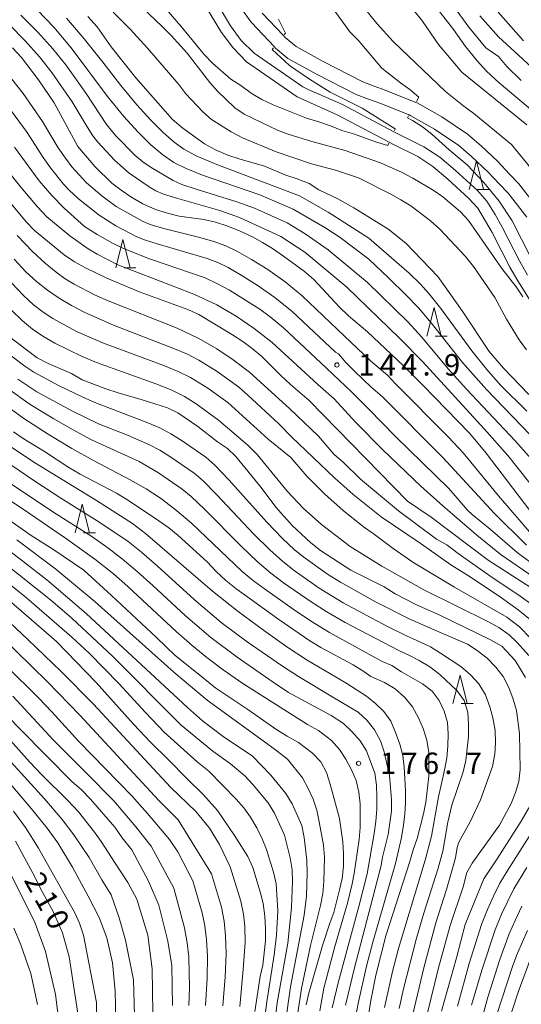
# Model space of a CAD drawing. Units: millimetres. Extents: x -72000 to -70000, y 25500 to 27000.
# Drawn here: x -70766 to -70679, y 26288 to 26460 of the extents above; entities that cross this region are included whole.
import ezdxf

# ---------------------------------------------------------------- set-up
doc = ezdxf.new("R2010")
doc.units = ezdxf.units.MM
for name, color, linetype, lineweight in [('210100_道路縁（街区線）', 7, 'Continuous', 15), ('510100_水涯線（河川、湖池等）（海岸線）', 7, 'Continuous', 15), ('633200_針葉樹林', 7, 'Continuous', 9), ('710100_等高線（計曲線）', 7, 'Continuous', 20), ('710107_等高線（計曲線）（注記）', 7, 'Continuous', 20), ('710200_等高線（主曲線）', 7, 'Continuous', 9), ('731200_図化機測定による標高点', 7, 'Continuous', 20), ('731207_図化機測定による標高点（注記）', 7, 'Continuous', 20)]:
    doc.layers.add(name, color=color, linetype=linetype, lineweight=lineweight)
doc.styles.add('Style-WORKING', font='txt')

msp = doc.modelspace()

# ---------------------------------------------------------------- linework, layer by layer
at = {"layer": '210100_道路縁（街区線）', "flags": 128}
for points in [[(-70729.12, 26464.34), (-70725.93, 26459.84), (-70721.86, 26455.56), (-70721.65, 26455.33), (-70719.49, 26453.53), (-70714.51, 26450.78), (-70707.54, 26447.21), (-70705.4, 26446.38), (-70703.41, 26445.67), (-70698.28, 26443.62), (-70697.95, 26443.49), (-70693.85, 26441.14), (-70689.58, 26438.28), (-70687.35, 26436.35), (-70684.5, 26433.68), (-70682.5, 26431.55), (-70680.95, 26429.95), (-70677.66, 26425.7)], [(-70675.56, 26427.08), (-70679.06, 26431.59), (-70680.69, 26433.27), (-70682.73, 26435.45), (-70685.68, 26438.21), (-70688.07, 26440.27), (-70692.53, 26443.27), (-70696.86, 26445.74), (-70697.07, 26445.83), (-70702.48, 26447.99), (-70704.42, 26448.68), (-70706.4, 26449.44), (-70713.33, 26452.99), (-70718.07, 26455.6), (-70719.94, 26457.16), (-70720.28, 26457.52), (-70723.99, 26461.43)]]:
    msp.add_lwpolyline(points, dxfattribs=at)
at = {"layer": '510100_水涯線（河川、湖池等）（海岸線）', "flags": 128}
for points in [[(-70677.53, 26415.6), (-70678.87, 26417.95), (-70681.98, 26423.98), (-70683.24, 26426.2), (-70684.69, 26428.5), (-70686.32, 26430.39), (-70690.17, 26433.89), (-70692.87, 26436.21), (-70695.68, 26438.06), (-70700.11, 26440.26), (-70700.94, 26440.69), (-70709.95, 26445.43), (-70715.95, 26448.09), (-70716.88, 26448.54), (-70725.4, 26454.42), (-70727.67, 26456.66), (-70729.51, 26459.22), (-70734.05, 26466.81)], [(-70735.72, 26465.71), (-70731.14, 26458.05), (-70729.13, 26455.41), (-70726.75, 26452.92), (-70717.89, 26446.81), (-70710.88, 26443.66), (-70701.74, 26438.85), (-70701.02, 26438.47), (-70696.73, 26436.36), (-70694.11, 26434.59), (-70691.5, 26432.38), (-70687.81, 26429.01), (-70686.26, 26427.28), (-70684.89, 26425.05), (-70683.74, 26423.03), (-70680.63, 26417), (-70679.25, 26414.57), (-70677.06, 26411.12)]]:
    msp.add_lwpolyline(points, dxfattribs=at)
at = {"layer": '633200_針葉樹林'}
for p, q in [((-70686.292, 26430.59), (-70684.208, 26430.59)), ((-70748.162, 26416.83), (-70746.078, 26416.83)), ((-70693.693, 26404.889), (-70691.609, 26404.889)), ((-70755.262, 26370.49), (-70753.178, 26370.49)), ((-70689.142, 26340.57), (-70687.058, 26340.57))]:
    msp.add_line(p, q, dxfattribs=at)
at = {"layer": '633200_針葉樹林', "flags": 128}
for points in [[(-70687.75, 26430.59), (-70686.5, 26435.59), (-70685.25, 26430.59)], [(-70749.62, 26416.83), (-70748.37, 26421.83), (-70747.12, 26416.83)], [(-70695.151, 26404.889), (-70693.901, 26409.889), (-70692.651, 26404.889)], [(-70756.72, 26370.49), (-70755.47, 26375.49), (-70754.22, 26370.49)], [(-70690.6, 26340.57), (-70689.35, 26345.57), (-70688.1, 26340.57)]]:
    msp.add_lwpolyline(points, dxfattribs=at)
at = {"layer": '710100_等高線（計曲線）', "flags": 128}
for points in [[(-70677.67, 26441.92), (-70689.05, 26451.13), (-70693.16, 26455.95), (-70695.96, 26460.05), (-70697.64, 26462.16)], [(-70754.53, 26460.87), (-70752.88, 26459.07), (-70750.4, 26455.52), (-70746.12, 26450.12), (-70739.68, 26442.84), (-70737.88, 26441.28), (-70734.1, 26438.56), (-70732.14, 26437.5), (-70729.99, 26436.6), (-70727.87, 26435.86), (-70723.6, 26434.63), (-70719.84, 26433.1), (-70717.88, 26432.42), (-70715.78, 26431.6), (-70714.09, 26430.52), (-70710.77, 26428.94), (-70707.93, 26427.34), (-70701.99, 26423.71), (-70698.87, 26421.15), (-70693.25, 26415.34), (-70688.97, 26409.34), (-70684.25, 26402.2), (-70683.23, 26400.98), (-70681.76, 26399.28), (-70677.31, 26394.67)], [(-70673.43, 26369.46), (-70684.77, 26384.42), (-70687.67, 26387.84), (-70695.85, 26396.31), (-70699.34, 26399.76), (-70705.56, 26405.64), (-70708.87, 26408.44), (-70710.5, 26410.04), (-70714.94, 26414.83), (-70716.6, 26416.21), (-70720.27, 26418.92), (-70722.19, 26420.25), (-70723.92, 26421.28), (-70725.68, 26422.28), (-70727.84, 26423.29), (-70730, 26424.15), (-70732.15, 26424.85), (-70734.22, 26425.32), (-70738.5, 26425.92), (-70740.57, 26426.41), (-70742.68, 26427.06), (-70744.86, 26428.04), (-70746.99, 26429.3), (-70748.69, 26430.43), (-70750.32, 26431.69), (-70753.24, 26434.52), (-70756.26, 26438.12), (-70760.37, 26445.73), (-70763.12, 26449.79), (-70766.1, 26453.67), (-70767.67, 26455.37)], [(-70771.12, 26431.84), (-70765.32, 26424.89), (-70763.84, 26423.42), (-70758.66, 26419.12), (-70756.84, 26417.89), (-70754.94, 26416.84), (-70751.16, 26415.03), (-70745.32, 26412.6), (-70737.02, 26409.58), (-70735.08, 26408.66), (-70729.17, 26405.15), (-70727.36, 26403.98), (-70725.72, 26402.73), (-70724.08, 26401.35), (-70720.81, 26398.07), (-70719.06, 26396.44), (-70715.77, 26393.62), (-70698.57, 26375.98), (-70694.41, 26373.22), (-70684.46, 26365.66), (-70676.92, 26360.85)], [(-70677.91, 26345.14), (-70679.7, 26348.12), (-70682.03, 26350.65), (-70684.15, 26351.8), (-70693.01, 26356.13), (-70696.97, 26357.87), (-70700.72, 26359.81), (-70702.64, 26361), (-70708.48, 26363.95), (-70713.81, 26367.36), (-70715.48, 26368.69), (-70718.72, 26371.72), (-70721.63, 26374.94), (-70724.19, 26378.39), (-70728.62, 26383.8), (-70730.06, 26385.2), (-70731.83, 26386.39), (-70735.23, 26389.08), (-70738.75, 26391.45), (-70740.57, 26392.34), (-70745.02, 26393.76), (-70749.2, 26394.97), (-70751.38, 26395.69), (-70755.49, 26397.26), (-70757.39, 26398.33), (-70761.44, 26400.08), (-70763.36, 26401.12), (-70768.7, 26405.15)], [(-70767.52, 26388.14), (-70765.8, 26386.96), (-70762.09, 26384.71), (-70757.84, 26381.93), (-70755.84, 26380.74), (-70749.48, 26377.39), (-70747.4, 26376.13), (-70742.06, 26372.54), (-70740.31, 26371.32), (-70738.72, 26369.97), (-70733.62, 26365.36), (-70732.07, 26363.7), (-70730.36, 26362.1), (-70728.58, 26360.7), (-70721.07, 26355.29), (-70715.67, 26351.58), (-70713.72, 26350.41), (-70708.08, 26347.36), (-70706.2, 26346.2), (-70704.97, 26345.31), (-70702.57, 26344.29), (-70700.7, 26343.14), (-70699.04, 26341.66), (-70697.7, 26340), (-70696.61, 26338.09), (-70695.79, 26336.18), (-70695.15, 26334.18), (-70694.81, 26332.01), (-70694.81, 26327.85), (-70695.36, 26323.34), (-70695.74, 26321.26), (-70696.86, 26316.96), (-70697.57, 26314.97), (-70698.13, 26312.94), (-70702.33, 26299.89), (-70704.09, 26293.03), (-70705, 26288.61), (-70705.69, 26284.24)], [(-70716.31, 26287.84), (-70715.82, 26289.86), (-70713.41, 26298.22), (-70712.17, 26302.12), (-70711.47, 26304.02), (-70710.43, 26307.98), (-70709.98, 26309.97), (-70709.74, 26312.13), (-70709.74, 26314.28), (-70709.86, 26316.36), (-70710.45, 26320.48), (-70712.11, 26326.49), (-70712.76, 26328.5), (-70713.74, 26330.36), (-70715.16, 26331.9), (-70717.64, 26333.74), (-70719.62, 26334.84), (-70721.44, 26336), (-70726.52, 26339.53), (-70732.12, 26343.26), (-70735.75, 26346.26), (-70739.23, 26348.98), (-70742.47, 26352.16), (-70750.38, 26359.5), (-70755.21, 26363.91), (-70760.61, 26367.6), (-70764.4, 26370.02), (-70770.36, 26374.13)], [(-70725.27, 26286.64), (-70724.33, 26292.78), (-70723.87, 26294.78), (-70723.42, 26299.02), (-70723.41, 26301.18), (-70723.54, 26303.34), (-70723.81, 26305.56), (-70724.33, 26307.64), (-70725.61, 26311.86), (-70726.53, 26313.78), (-70728.81, 26317.47), (-70731.8, 26321.83), (-70734.29, 26324.62), (-70737.15, 26327.43), (-70740.37, 26330.75), (-70743.47, 26333.78), (-70746.5, 26336.94), (-70753.05, 26344.25), (-70760, 26351.44), (-70773.56, 26363.19)], [(-70774.36, 26344.27), (-70766.37, 26336.07), (-70757.25, 26326.89), (-70755.66, 26325.51), (-70754.05, 26323.86), (-70749.76, 26318.92), (-70748.48, 26317.04), (-70746.83, 26314.96), (-70743.87, 26309.49), (-70742.05, 26305.28), (-70740.49, 26298.97), (-70739.8, 26294.72), (-70739.66, 26287.72)], [(-70692.59, 26286.73), (-70689.97, 26296.07), (-70688.47, 26301.88), (-70685.19, 26309.86), (-70682.84, 26313.39), (-70678.68, 26320), (-70676.74, 26323.29)], [(-70767.14, 26316.49), (-70763.73, 26310.15), (-70762.69, 26307.96), (-70760.58, 26304.17), (-70758.93, 26300.41), (-70757.8, 26296.22), (-70756.19, 26285.99)], [(-70676.56, 26297.18), (-70679.17, 26290.06), (-70681.32, 26283.46), (-70684.08, 26275.5), (-70684.98, 26273.15), (-70685.87, 26269.53), (-70686.98, 26260.5), (-70686.98, 26257.66), (-70687.56, 26248.04), (-70688.68, 26240.62), (-70688.7, 26238.27), (-70688.12, 26237.47), (-70687.86, 26237.11), (-70687.09, 26236.74), (-70685.05, 26236.68), (-70676.86, 26237.51)]]:
    msp.add_lwpolyline(points, dxfattribs=at)
at = {"layer": '710200_等高線（主曲線）', "flags": 128}
for points in [[(-70693.31, 26466.57), (-70687.83, 26459), (-70684.83, 26455.4), (-70682.65, 26453.85), (-70681.18, 26452.12), (-70678.64, 26449.63)], [(-70746.1, 26463.46), (-70741.5, 26459.13), (-70739.92, 26457.52), (-70737.14, 26454.42), (-70733.14, 26449.33), (-70731.82, 26447.81), (-70728.79, 26444.88), (-70727.12, 26443.75), (-70721.32, 26440.96), (-70719.43, 26440.28), (-70715.31, 26438.96), (-70709.44, 26437.37), (-70703.28, 26435.25), (-70699.47, 26433.54), (-70697.62, 26432.55), (-70694.09, 26430.46), (-70692.4, 26429.29), (-70689.26, 26426.65), (-70687.87, 26425.15), (-70682.02, 26416.73), (-70679.56, 26413.51), (-70678.39, 26411.79)], [(-70701.82, 26438.67), (-70701.99, 26438.29), (-70703.96, 26438.84), (-70708, 26440.29), (-70710.06, 26440.92), (-70712.04, 26441.74), (-70714.06, 26442.43), (-70716.24, 26443.04), (-70722.09, 26445.37), (-70724.07, 26446.33), (-70725.9, 26447.43), (-70727.7, 26448.77), (-70729.45, 26449.91), (-70732.7, 26452.69), (-70734.15, 26454.18), (-70738.17, 26459.11), (-70742.34, 26463.97)], [(-70763.29, 26461.98), (-70760.44, 26459), (-70757.41, 26455.37), (-70751.04, 26446.88), (-70748.21, 26443.37), (-70745.71, 26440.58), (-70743.45, 26438.38), (-70741.37, 26436.62), (-70739.45, 26435.32), (-70737.28, 26434.22), (-70734.46, 26433.08), (-70724.43, 26429.63), (-70718.55, 26427.1), (-70713.03, 26423.93), (-70710.32, 26422.19), (-70705.33, 26418.4), (-70701.89, 26415.08), (-70698.79, 26412.09), (-70696.66, 26409.88), (-70694.39, 26407.22), (-70688.93, 26400.31), (-70684.71, 26395.58), (-70674.08, 26384.44)], [(-70677.75, 26402.48), (-70679.02, 26404.26), (-70681.24, 26407.88), (-70683.27, 26411.64), (-70686.98, 26417.11), (-70688.43, 26418.85), (-70692.88, 26423.64), (-70694.56, 26425.1), (-70697.98, 26427.69), (-70699.72, 26428.77), (-70701.46, 26429.78), (-70707.16, 26432.63), (-70711.13, 26433.94), (-70715.36, 26435.05), (-70721.56, 26437.14), (-70727.42, 26439.64), (-70729.41, 26440.68), (-70732.89, 26442.83), (-70734.39, 26444.16), (-70737.38, 26447.3), (-70738.59, 26448.97), (-70744.08, 26455.29), (-70747.12, 26458.63), (-70750.06, 26461.63)], [(-70696.97, 26446), (-70696.57, 26446.73), (-70698.13, 26448.09), (-70699.8, 26449.24), (-70703.07, 26451.8), (-70707.18, 26456.69), (-70708.63, 26458.18), (-70712.3, 26463.26)], [(-70674.88, 26431.76), (-70680.38, 26438.47), (-70686.93, 26443.88), (-70688.72, 26445.18), (-70691.92, 26447.74), (-70701.05, 26456.49), (-70703.95, 26459.64), (-70706.61, 26462.95)], [(-70693.85, 26462.85), (-70690.49, 26458.61), (-70688.41, 26455.63), (-70686.36, 26453.12), (-70684.72, 26451.31), (-70682.52, 26449.24), (-70675.24, 26443.11)], [(-70678.26, 26456.58), (-70682.67, 26461.61)], [(-70675.13, 26381.35), (-70679.73, 26386.59), (-70688.21, 26395.59), (-70691.43, 26399.16), (-70696.03, 26404.72), (-70698.49, 26407.4), (-70705.55, 26414.26), (-70712.47, 26419.98), (-70716.44, 26422.8), (-70719.64, 26424.74), (-70725.36, 26427.33), (-70728.42, 26428.42), (-70735.53, 26430.6), (-70738.03, 26431.47), (-70739.58, 26432.15), (-70743.42, 26434.45), (-70744.87, 26435.44), (-70746.22, 26436.54), (-70749.58, 26439.95), (-70751.26, 26441.94), (-70754.77, 26447.36), (-70758.36, 26452.39), (-70760.62, 26455.21), (-70763.24, 26458.1), (-70766.23, 26461.08)], [(-70758.25, 26460.56), (-70755.12, 26456.97), (-70751.86, 26452.84), (-70748.71, 26448.79), (-70745.91, 26445.4), (-70743.45, 26442.68), (-70741.3, 26440.53), (-70739.39, 26438.84), (-70737.72, 26437.62), (-70735.43, 26436.42), (-70731.66, 26434.82), (-70717.45, 26429.46), (-70712.42, 26426.61), (-70705.33, 26422.04), (-70698.24, 26415.9), (-70696.36, 26414.06), (-70694.82, 26412.36), (-70692.74, 26409.72), (-70687.31, 26402.34), (-70684.7, 26399.07), (-70682.28, 26396.33), (-70677.7, 26391.75)], [(-70721.12, 26460.41), (-70719.93, 26457.96), (-70720.16, 26457.68)], [(-70676.89, 26452.06), (-70682.62, 26457.28), (-70685.89, 26460.95)], [(-70670.13, 26370.35), (-70680.98, 26384), (-70685.13, 26388.68), (-70695.96, 26400.43), (-70699.89, 26404.47), (-70709.2, 26413.45), (-70716.54, 26419.61), (-70720.74, 26422.37), (-70727.95, 26425.66), (-70731.39, 26426.87), (-70738.77, 26428.98), (-70741.24, 26429.77), (-70742.63, 26430.36), (-70743.58, 26430.93), (-70747.27, 26433.42), (-70749.81, 26435.7), (-70752.78, 26438.87), (-70753.63, 26439.96), (-70754.65, 26441.53), (-70757.27, 26445.92), (-70760.8, 26451.05), (-70762.96, 26453.79), (-70765.46, 26456.59), (-70768.3, 26459.46)], [(-70721.99, 26455.4), (-70722.24, 26455.09), (-70719.22, 26452.3), (-70715.69, 26449.89), (-70712.11, 26447.62), (-70706.5, 26444.81), (-70700.73, 26441.19), (-70700.86, 26440.88)], [(-70767.8, 26449.9), (-70765.8, 26447.38), (-70762.45, 26442.49), (-70759.67, 26437.89), (-70758.44, 26436.04), (-70757.3, 26434.55), (-70754.74, 26431.74), (-70752.05, 26429.44), (-70749.55, 26427.61), (-70744.84, 26424.94), (-70743.57, 26424.46), (-70741.41, 26423.83), (-70735.14, 26422.23), (-70732.47, 26421.44), (-70730.34, 26420.68), (-70728.29, 26419.72), (-70725.84, 26418.34), (-70722.99, 26416.54), (-70719.96, 26414.38), (-70716.98, 26411.95), (-70709.64, 26404.96), (-70705.05, 26400.59), (-70702.01, 26397.99), (-70700.71, 26396.58), (-70691.4, 26387.23), (-70688.79, 26384.44), (-70682.61, 26376.95), (-70676.52, 26369.85)], [(-70768.68, 26445.4), (-70765.15, 26440.54), (-70762.34, 26436.16), (-70761.06, 26434.34), (-70758.74, 26431.5), (-70757.78, 26430.46), (-70756.14, 26428.93), (-70752.54, 26426.05), (-70749.63, 26424.22), (-70745.93, 26422.27), (-70744.56, 26421.73), (-70742.36, 26421.03), (-70733.64, 26418.48), (-70731.77, 26417.79), (-70729.96, 26416.92), (-70727.66, 26415.6), (-70724.84, 26413.83), (-70721.78, 26411.67), (-70718.74, 26409.22), (-70711.17, 26402.12), (-70710.66, 26401.8), (-70709.35, 26400.26), (-70707.85, 26398.75), (-70704.91, 26395.97), (-70703.02, 26394.34), (-70692.39, 26383.68), (-70683.38, 26373.89), (-70677.75, 26368.32)], [(-70673.14, 26409.5), (-70672.63, 26409.83), (-70673.4, 26411.71), (-70674.28, 26413.56), (-70675.27, 26415.34), (-70680.24, 26425.11), (-70682.53, 26428.55), (-70685.22, 26431.78), (-70688.13, 26434.87), (-70691.29, 26437.51), (-70694.31, 26440.24), (-70695.96, 26441.52), (-70697.68, 26442.65), (-70698.57, 26443.11), (-70698.38, 26443.45)], [(-70676.41, 26362.62), (-70682.17, 26366.64), (-70686.41, 26370.03), (-70692.39, 26375.17), (-70696.2, 26378.64), (-70702.87, 26385), (-70707.65, 26389.86), (-70711.37, 26393.93), (-70714.24, 26396.45), (-70722.26, 26403.77), (-70725.42, 26406.25), (-70728.54, 26408.41), (-70731.95, 26410.36), (-70735.94, 26412.25), (-70749.25, 26417.4), (-70752.89, 26419.26), (-70754.43, 26420.16), (-70757.64, 26422.45), (-70761.67, 26425.8), (-70763.32, 26427.56), (-70766.21, 26431), (-70774.66, 26441.44)], [(-70675.55, 26364.22), (-70679.36, 26367.03), (-70684.1, 26371.11), (-70687.22, 26373.65), (-70688.04, 26374.45), (-70691.35, 26378.22), (-70700.63, 26387.32), (-70705.34, 26392.1), (-70708.29, 26395.09), (-70712.71, 26399.29), (-70720.24, 26406.33), (-70722.58, 26408.3), (-70724.38, 26409.62), (-70729.73, 26412.94), (-70731.81, 26414.08), (-70733.99, 26415.08), (-70743.71, 26418.46), (-70748.27, 26420.24), (-70750.08, 26421.13), (-70752.9, 26422.69), (-70755.08, 26424.12), (-70758.63, 26427.28), (-70760.83, 26429.53), (-70763.01, 26432.09), (-70767.35, 26437.96)], [(-70766.85, 26422.5), (-70764.13, 26419.66), (-70761.96, 26417.65), (-70760.07, 26416.07), (-70758.45, 26414.91), (-70756.9, 26413.97), (-70753.34, 26412.14), (-70750.94, 26411.1), (-70738.87, 26406.3), (-70735.07, 26404.5), (-70731.9, 26402.7), (-70729.05, 26400.77), (-70726.22, 26398.58), (-70719.2, 26392.24), (-70714.16, 26387.37), (-70711.45, 26384.25), (-70709.78, 26382.77), (-70706.8, 26379.83), (-70700.15, 26374.31), (-70693.5, 26369.36), (-70691.68, 26368.36), (-70689.7, 26366.87), (-70683.57, 26362.52), (-70679.22, 26359.67), (-70676.15, 26357.44)], [(-70676.46, 26354.75), (-70679.17, 26356.97), (-70682.13, 26359.1), (-70687.57, 26362.75), (-70690.99, 26364.85), (-70696.15, 26368.54), (-70703.15, 26373.26), (-70708.11, 26377.23), (-70711.29, 26380.01), (-70718.87, 26387.28), (-70721.09, 26389.55), (-70726.5, 26394.59), (-70728.16, 26396.02), (-70731.89, 26398.7), (-70735.09, 26400.72), (-70737.08, 26401.72), (-70739.34, 26402.7), (-70750.03, 26406.81), (-70755.03, 26409.04), (-70757.37, 26410.27), (-70759.55, 26411.56), (-70761.58, 26412.95), (-70763.51, 26414.48), (-70765.34, 26416.17), (-70767.38, 26418.39)], [(-70677.03, 26352.03), (-70678.93, 26353.98), (-70681.15, 26355.69), (-70690.33, 26360.93), (-70697.62, 26365.35), (-70701.04, 26367.72), (-70704.54, 26370.37), (-70706.24, 26371.53), (-70709.8, 26374.36), (-70713, 26377.23), (-70716.19, 26380.36), (-70719, 26383.63), (-70722.97, 26386.85), (-70729.99, 26393.26), (-70733.5, 26395.79), (-70736.56, 26397.68), (-70738.72, 26398.71), (-70741.36, 26399.79), (-70751.74, 26403.65), (-70756.48, 26405.72), (-70760.64, 26407.96), (-70762.34, 26409.07), (-70763.99, 26410.38), (-70765.81, 26412.07), (-70767.8, 26414.15)], [(-70767.88, 26409.44), (-70765.94, 26407.55), (-70764.18, 26406.11), (-70762.37, 26404.88), (-70760.3, 26403.67), (-70755.47, 26401.31), (-70753, 26400.29), (-70742.6, 26396.57), (-70739.93, 26395.49), (-70737.57, 26394.32), (-70735.54, 26393.06), (-70731.66, 26390.18), (-70726.5, 26385.84), (-70724.85, 26384.15), (-70719.64, 26377.78), (-70716.81, 26374.79), (-70713.63, 26371.92), (-70708.58, 26368.05), (-70703.06, 26364.61), (-70699.33, 26362.5), (-70695.68, 26360.49), (-70684.36, 26354.88), (-70682.55, 26353.87), (-70680.77, 26352.58), (-70679.36, 26351.27), (-70677.35, 26348.99)], [(-70695.09, 26286.18), (-70693.12, 26294.3), (-70691.08, 26301.73), (-70688.83, 26308.49), (-70688.2, 26310.98), (-70687.23, 26312.62), (-70682.46, 26319.26), (-70680.44, 26323.06), (-70679.67, 26324.99), (-70679.08, 26326.95), (-70678.81, 26329.04), (-70678.93, 26335.32), (-70679.5, 26339.34), (-70680.06, 26341.33), (-70680.85, 26343.36), (-70681.81, 26345.31), (-70683.1, 26346.92), (-70684.6, 26348.55), (-70686.34, 26349.89), (-70688.06, 26350.96), (-70693.88, 26353.49), (-70698.28, 26355.38), (-70704.15, 26358.37), (-70710.28, 26361.8), (-70712.57, 26363.22), (-70716.49, 26366.01), (-70718.33, 26367.5), (-70720.45, 26369.48), (-70723.2, 26372.35), (-70729.84, 26379.76), (-70732.27, 26382.29), (-70733.86, 26383.7), (-70738.17, 26386.7), (-70739.96, 26387.81), (-70741.91, 26388.82), (-70744.02, 26389.73), (-70753.28, 26393.29), (-70755.5, 26394.25), (-70759.51, 26396.2), (-70763.97, 26398.57), (-70765.56, 26399.64), (-70769.16, 26402.41)], [(-70697.64, 26286.22), (-70695.72, 26294.29), (-70693.58, 26302.18), (-70691.74, 26308), (-70690.56, 26312.11), (-70690.18, 26313.55), (-70689.85, 26315.4), (-70689.55, 26316.32), (-70687.61, 26319.87), (-70685.81, 26323.7), (-70683.69, 26329.58), (-70683.25, 26331.69), (-70683.16, 26333.7), (-70683.24, 26335.87), (-70683.64, 26338.06), (-70684.12, 26340.03), (-70684.91, 26342.11), (-70686.06, 26344.01), (-70687.52, 26345.63), (-70689.23, 26347.05), (-70692.76, 26349.39), (-70694.56, 26350.51), (-70696.91, 26351.63), (-70698.72, 26352.41), (-70702.16, 26354.11), (-70709.84, 26358.19), (-70714, 26360.79), (-70718.37, 26363.87), (-70720.4, 26365.46), (-70722.65, 26367.46), (-70725.44, 26370.22), (-70731.96, 26377.17), (-70734.34, 26379.55), (-70735.92, 26380.9), (-70740.17, 26383.84), (-70741.89, 26384.91), (-70743.72, 26385.89), (-70747.57, 26387.57), (-70752.61, 26389.57), (-70757.19, 26391.78), (-70763.44, 26395.14), (-70766.76, 26397.34)], [(-70768.48, 26395.71), (-70764.57, 26392.95), (-70760.43, 26390.4), (-70756.66, 26388.26), (-70753.86, 26386.76), (-70745.52, 26382.96), (-70742.16, 26380.97), (-70737.97, 26378.11), (-70736.41, 26376.81), (-70734.07, 26374.58), (-70727.68, 26368.1), (-70724.85, 26365.43), (-70722.47, 26363.42), (-70720.25, 26361.73), (-70715.43, 26358.36), (-70712.66, 26356.62), (-70709.45, 26354.76), (-70699.94, 26349.78), (-70698.33, 26349.06), (-70696.5, 26348.09), (-70694.63, 26346.99), (-70692.9, 26345.69), (-70689.88, 26342.79), (-70688.66, 26341.11), (-70688.02, 26339.09), (-70687.87, 26336.89), (-70687.89, 26334.78), (-70688.35, 26330.61), (-70688.8, 26328.61), (-70690.79, 26322.78), (-70691.51, 26319.82), (-70692.4, 26314.71), (-70693.21, 26311.74), (-70695.68, 26303.9), (-70696.96, 26299.53), (-70699.27, 26290.64), (-70700.03, 26287.19)], [(-70769.8, 26393.47), (-70765.71, 26390.5), (-70761.45, 26387.73), (-70757.31, 26385.24), (-70753.54, 26383.12), (-70747.08, 26379.76), (-70744.29, 26378.16), (-70741.79, 26376.54), (-70739.26, 26374.62), (-70736.38, 26372.13), (-70727.47, 26363.71), (-70725.49, 26362.06), (-70723.59, 26360.64), (-70718.59, 26357.08), (-70715.54, 26355.06), (-70712.21, 26353.03), (-70702.97, 26347.92), (-70701.32, 26347.22), (-70699.58, 26346.12), (-70695.93, 26344.03), (-70694.22, 26342.75), (-70693.04, 26341.13), (-70692.15, 26339.25), (-70691.56, 26337.27), (-70691.42, 26335.25), (-70691.49, 26333.12), (-70691.68, 26331.07), (-70692.06, 26328.94), (-70693.16, 26324.24), (-70694.36, 26317.35), (-70695.48, 26313.16), (-70700.14, 26297.68), (-70701.19, 26293.68), (-70702.57, 26287.38)], [(-70707.63, 26285.61), (-70707.21, 26288.05), (-70705.73, 26294.6), (-70704.64, 26298.78), (-70700.64, 26312.6), (-70699.63, 26317.14), (-70699.27, 26319.26), (-70699.01, 26321.25), (-70698.88, 26323.27), (-70698.88, 26325.34), (-70699.17, 26329.43), (-70699.38, 26331.5), (-70699.9, 26333.47), (-70700.63, 26335.52), (-70701.46, 26337.47), (-70702.68, 26339.16), (-70704.14, 26340.59), (-70705.76, 26341.84), (-70709.17, 26344.11), (-70716.12, 26348.2), (-70719.66, 26350.53), (-70723.78, 26353.4), (-70728.2, 26356.68), (-70732.68, 26360.27), (-70744.44, 26370.37), (-70746.67, 26372.07), (-70752.97, 26376.11), (-70763.65, 26382.67), (-70768.15, 26385.61)], [(-70709.39, 26287.76), (-70707.82, 26294.28), (-70703.19, 26312.23), (-70702.95, 26313.7), (-70701.94, 26317.66), (-70701.36, 26321.71), (-70701.33, 26323.77), (-70701.68, 26327.96), (-70702.65, 26332.1), (-70703.28, 26334.05), (-70704.33, 26335.95), (-70705.63, 26337.59), (-70707.2, 26339.05), (-70711.65, 26341.72), (-70717.65, 26345.29), (-70720.46, 26347.11), (-70726.59, 26351.38), (-70731.18, 26354.76), (-70735.92, 26358.78), (-70742.36, 26364.68), (-70745.13, 26367.08), (-70747.43, 26368.92), (-70752.39, 26372.3), (-70759.23, 26376.52), (-70763.81, 26379.53), (-70769.24, 26383.22)], [(-70776.03, 26381.4), (-70764.87, 26373.96), (-70758.23, 26369.39), (-70753.28, 26365.83), (-70750.02, 26363.27), (-70747.51, 26361.08), (-70739.02, 26353.18), (-70736.27, 26350.76), (-70733.68, 26348.64), (-70730.84, 26346.5), (-70727.37, 26344.06), (-70716.07, 26336.89), (-70714.12, 26335.85), (-70711.88, 26334.11), (-70710.47, 26332.54), (-70709.35, 26330.81), (-70708.38, 26328.95), (-70707.57, 26327.1), (-70707.06, 26325.07), (-70706.87, 26323.01), (-70706.82, 26318.86), (-70707.02, 26316.79), (-70707.89, 26310.81), (-70708.23, 26309.02), (-70709.08, 26305.6), (-70711.28, 26298.03), (-70713.19, 26290.75), (-70713.92, 26286.76)], [(-70770.74, 26380.87), (-70760.62, 26374.13), (-70753.83, 26369.8), (-70750.99, 26367.81), (-70748.41, 26365.83), (-70745.86, 26363.7), (-70743.13, 26361.27), (-70737.39, 26355.91), (-70732.98, 26352.12), (-70728.34, 26348.68), (-70722.09, 26344.31), (-70719.39, 26342.53), (-70711.94, 26338.49), (-70709.78, 26337.09), (-70708.28, 26335.68), (-70706.87, 26334.04), (-70705.72, 26332.29), (-70704.3, 26328.39), (-70703.97, 26326.3), (-70703.91, 26324.21), (-70703.93, 26322.1), (-70704.08, 26319.95), (-70704.37, 26317.81), (-70705.61, 26310.79), (-70707.06, 26305.04), (-70710.61, 26291.91), (-70711.73, 26287.3)], [(-70718.19, 26283.4), (-70717.1, 26290.67), (-70715.52, 26298.24), (-70713.77, 26305.24), (-70713.39, 26307.35), (-70713.2, 26309.44), (-70713.1, 26313.71), (-70713.28, 26315.76), (-70714, 26319.87), (-70714.43, 26321.89), (-70715.08, 26323.83), (-70715.93, 26325.68), (-70716.96, 26327.58), (-70719.55, 26330.81), (-70721.89, 26332.67), (-70733.64, 26341.19), (-70739.47, 26346.07), (-70753.2, 26358.39), (-70760.12, 26364.1), (-70766.91, 26369.22)], [(-70774.97, 26366.91), (-70765.25, 26359.08), (-70757.32, 26352.22), (-70754.29, 26349.39), (-70749.07, 26344.11), (-70744.44, 26339), (-70741.15, 26335.59), (-70735.39, 26330.35), (-70733.33, 26328.74), (-70728.55, 26323.84), (-70727.21, 26322.3), (-70726.03, 26320.67), (-70724.95, 26318.82), (-70724.01, 26316.91), (-70723.24, 26315.05), (-70721.99, 26311.05), (-70721.52, 26309.01), (-70721.23, 26304.26), (-70721.47, 26300.05), (-70721.88, 26296.58), (-70723.15, 26288.37), (-70723.74, 26283.76)], [(-70719.95, 26284.41), (-70719.03, 26291.01), (-70716.66, 26303.51), (-70716.23, 26306.84), (-70716.13, 26310.94), (-70716.2, 26313.07), (-70716.4, 26315.12), (-70716.62, 26317.11), (-70717.05, 26319.24), (-70718.75, 26322.99), (-70719.85, 26324.82), (-70722.49, 26328.05), (-70725.7, 26331.36), (-70730.81, 26334.78), (-70734.46, 26337.57), (-70737.07, 26339.88), (-70754.79, 26356.34), (-70761.69, 26362.21), (-70768.42, 26367.47)], [(-70769.01, 26365.1), (-70761.03, 26358.76), (-70757.3, 26355.54), (-70750.18, 26348.89), (-70738.15, 26336.81), (-70732.6, 26332.24), (-70729.52, 26330.05), (-70727.05, 26327.92), (-70725.62, 26326.38), (-70722.94, 26323.2), (-70721.85, 26321.39), (-70720.09, 26317.55), (-70719.09, 26313.59), (-70718.74, 26311.46), (-70718.67, 26309.44), (-70718.88, 26304.85), (-70719.52, 26298.62), (-70721.35, 26288.18), (-70721.94, 26283.48)], [(-70770.4, 26356.78), (-70764.98, 26351.76), (-70759.15, 26346.17), (-70753.51, 26340.48), (-70740.01, 26325.96), (-70735.56, 26321.61), (-70733.21, 26318.76), (-70731.48, 26315.89), (-70729.57, 26312.01), (-70727.73, 26305.96), (-70727.26, 26303.73), (-70727, 26301.63), (-70726.99, 26298.72), (-70727.3, 26294.03), (-70727.91, 26287.55)], [(-70772.58, 26355.14), (-70761.58, 26344.36), (-70755.93, 26338.54), (-70742.05, 26323.63), (-70738.71, 26320.2), (-70732.86, 26310.76), (-70731.13, 26304.9), (-70730.67, 26302.45), (-70730.39, 26299.92), (-70730.32, 26296.83), (-70730.48, 26292.74), (-70730.87, 26287.64)], [(-70733.92, 26287.72), (-70733.64, 26292.51), (-70733.57, 26296.35), (-70733.73, 26299.25), (-70734.05, 26301.64), (-70734.52, 26303.96), (-70736.14, 26309.51), (-70738.75, 26314.63), (-70740.2, 26316.8), (-70744.09, 26321.3), (-70746.8, 26324.41), (-70756.07, 26333.91), (-70760.8, 26339.15), (-70763.07, 26341.49), (-70768.81, 26347.16)], [(-70736.82, 26287.69), (-70736.73, 26290.83), (-70736.85, 26296.23), (-70737.12, 26298.71), (-70737.59, 26301.31), (-70739.43, 26308.26), (-70743.43, 26315.63), (-70746.13, 26318.97), (-70749.96, 26323.55), (-70754.94, 26328.54), (-70760.59, 26334.2), (-70767.65, 26341.85)], [(-70743.14, 26286.45), (-70743.23, 26294.15), (-70744.02, 26300.02), (-70745.94, 26306.33), (-70747.48, 26309.26), (-70749.71, 26312.65), (-70752.15, 26316.45), (-70753.31, 26318.07), (-70756.15, 26321.61), (-70758.03, 26323.62), (-70762.56, 26328.09), (-70764.74, 26330.38), (-70768.96, 26335.14)], [(-70746.33, 26286.04), (-70746.49, 26292.19), (-70747.92, 26299.16), (-70749.05, 26303.07), (-70750.42, 26307.08), (-70752.08, 26309.74), (-70754.28, 26313.64), (-70756.93, 26317.6), (-70759.01, 26320.28), (-70762.09, 26323.9), (-70770.93, 26333.57)], [(-70767.98, 26326.41), (-70764.37, 26322.17), (-70761.63, 26318.76), (-70759.77, 26316.17), (-70757.16, 26311.92), (-70754.44, 26306.83), (-70752.5, 26303.11), (-70751.2, 26299.55), (-70750.18, 26295.18), (-70749.74, 26290.22), (-70749.58, 26285.34)], [(-70767.52, 26321.76), (-70765.43, 26318.87), (-70763.14, 26315.27), (-70756.8, 26303.91), (-70755.97, 26302.11), (-70755.27, 26300.01), (-70752.99, 26288.26), (-70753.02, 26282.46)], [(-70674.63, 26321.45), (-70681.13, 26311.26), (-70682.38, 26309.12), (-70683.53, 26306.88), (-70684.58, 26304.54), (-70685.61, 26301.89), (-70687.79, 26295.09), (-70689.8, 26287.58)], [(-70687.36, 26287.78), (-70685.57, 26293.89), (-70683.2, 26300.97), (-70682.1, 26303.7), (-70679.93, 26308.16), (-70677.65, 26311.88)], [(-70759.44, 26284.15), (-70760.14, 26289.62), (-70761.89, 26297.19), (-70763.74, 26302.14), (-70768.18, 26311.07)], [(-70677.31, 26231.48), (-70683.09, 26231.44), (-70685.18, 26231.23), (-70689.22, 26230.41), (-70691.3, 26230.09), (-70692.03, 26230.18), (-70692.17, 26230.2), (-70692.5, 26230.35), (-70692.68, 26230.6), (-70692.86, 26232.35), (-70692.88, 26236.49), (-70692.61, 26238.5), (-70692.48, 26240.63), (-70691.94, 26244.68), (-70691.12, 26248.83), (-70690.5, 26252.95), (-70688.55, 26271.73), (-70687.82, 26276.56), (-70687.04, 26279.79), (-70684.47, 26289.19), (-70682.41, 26295.76), (-70680.74, 26300.27), (-70679.73, 26302.62), (-70678.53, 26305.1)], [(-70763.3, 26287.89), (-70764.48, 26293.33), (-70766.22, 26298.36), (-70767.44, 26301.26)], [(-70677.56, 26300.85), (-70679.32, 26296.9), (-70680.14, 26294.69), (-70684, 26282.92), (-70685.61, 26277.1), (-70686.86, 26270.77), (-70688.86, 26253.26), (-70689.18, 26251.23), (-70689.46, 26247.15), (-70690.39, 26241.08), (-70690.6, 26238.99), (-70690.71, 26236.99), (-70690.7, 26234.98), (-70690.51, 26234.09), (-70690.02, 26233.71), (-70689.93, 26233.63), (-70689.18, 26233.52), (-70687.16, 26233.73), (-70683.05, 26234.42), (-70675.64, 26234.49)]]:
    msp.add_lwpolyline(points, dxfattribs=at)
at = {"layer": '731200_図化機測定による標高点'}
for centre in [(-70710.92, 26399.87), (-70707.11, 26330.11)]:
    msp.add_circle(centre, 0.375, dxfattribs=at)

# ---------------------------------------------------------------- texts
at = {"layer": '710107_等高線（計曲線）（注記）', "style": 'Style-WORKING'}
for s, p in [('2', (-70765.79, 26309.68)), ('1', (-70763.972, 26306.4)), ('0', (-70762.154, 26303.12))]:
    msp.add_text(s, height=3.75, rotation=299, dxfattribs=at).set_placement(p)
at = {"layer": '731207_図化機測定による標高点（注記）', "style": 'Style-WORKING'}
for s, p in [('1', (-70707.17, 26398)), ('4', (-70703.42, 26398)), ('4', (-70699.67, 26398)), ('9', (-70692.17, 26398)), ('.', (-70695.92, 26398)), ('1', (-70703.36, 26328.24)), ('7', (-70699.61, 26328.24)), ('6', (-70695.86, 26328.24)), ('7', (-70688.36, 26328.24)), ('.', (-70692.11, 26328.24))]:
    msp.add_text(s, height=3.75, dxfattribs=at).set_placement(p)

doc.saveas('drawing.dxf')
